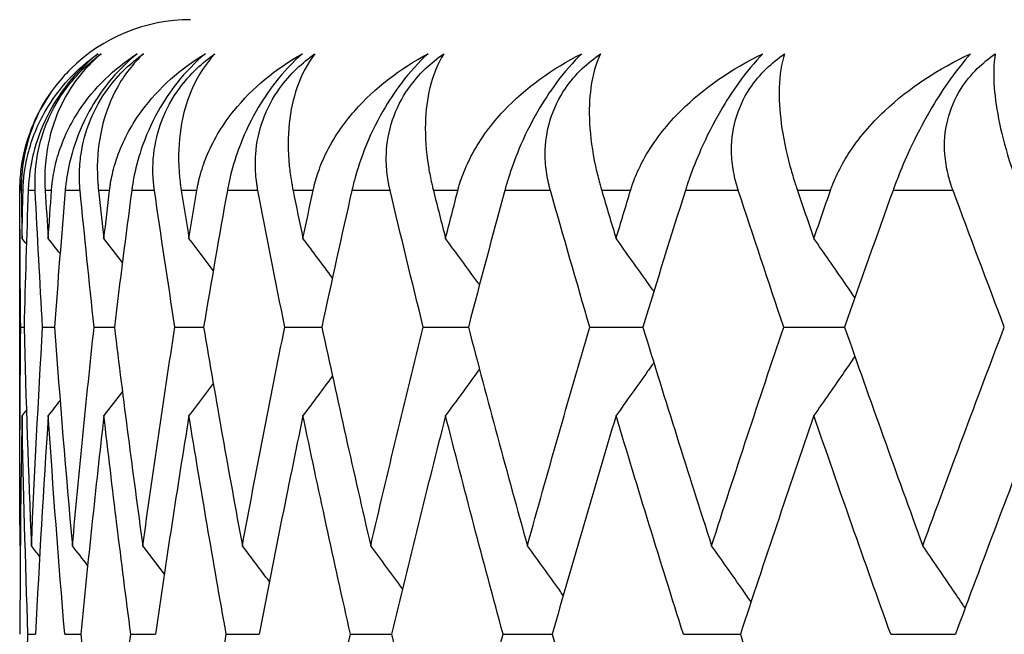
# Model space of a CAD drawing. Units: millimetres. Extents: x 40 to 1456, y 40 to 1010.
# Drawn here: x 320 to 323, y 360 to 362 of the extents above; entities that cross this region are included whole.
import ezdxf

# ---------------------------------------------------------------- set-up
doc = ezdxf.new("R2010")
doc.units = ezdxf.units.MM
doc.header["$LTSCALE"] = 5
doc.layers.add('Visible (ISO)', color=7, linetype='Continuous', lineweight=25, true_color=0x00003f)
doc.layers.add('Visible Narrow (ISO)', color=7, linetype='Continuous', lineweight=25, true_color=0x00003f)

msp = doc.modelspace()

# ---------------------------------------------------------------- linework, layer by layer
at = {"layer": 'Visible (ISO)'}
for p, q in [((319.6527, 360.9053), (319.6527, 361.735)), ((319.6552, 361.335), (319.6648, 361.335)), ((319.7193, 361.335), (319.7539, 361.335)), ((319.87, 361.335), (319.9294, 361.335)), ((320.1066, 361.335), (320.1906, 361.335)), ((320.4283, 361.335), (320.5366, 361.335)), ((320.8338, 361.335), (320.9659, 361.335)), ((321.3214, 361.335), (321.4768, 361.335)), ((321.8892, 361.335), (322.0674, 361.335)), ((319.654, 360.6934), (319.6533, 360.6943)), ((319.6764, 360.435), (319.6985, 360.435)), ((319.7839, 360.435), (319.8308, 360.435)), ((319.9776, 360.435), (320.0493, 360.435)), ((320.2569, 360.435), (320.3531, 360.435)), ((320.6207, 360.435), (320.7409, 360.435)), ((321.0674, 360.435), (321.2113, 360.435)), ((321.5954, 360.435), (321.7623, 360.435)), ((322.2026, 360.435), (322.3918, 360.435))]:
    msp.add_line(p, q, dxfattribs=at)
for start, end in [(90, 134.6138), (176.4585, 180)]:
    msp.add_arc((320.1527, 361.735), 0.5, start, end, dxfattribs=at)
for points, knots in [([(319.6619, 361.735), (319.662, 361.7379), (319.6621, 361.7408), (319.6624, 361.7479), (319.6626, 361.752), (319.6635, 361.7651), (319.6643, 361.774), (319.6678, 361.8028), (319.6715, 361.8223), (319.6877, 361.8873), (319.7055, 361.9299), (319.7666, 362.0355), (319.8199, 362.0918), (319.8821, 362.135)], [0.00000528, 0.00000528, 0.00000528, 0.00000528, 0.00110521, 0.00110521, 0.00270268, 0.00270268, 0.00616292, 0.00616292, 0.01414091, 0.01414091, 0.03379362, 0.03379362, 0.06829557, 0.06829557, 0.06829557, 0.06829557]), ([(319.8821, 362.135), (319.8507, 362.1109), (319.8211, 362.0822), (319.7737, 362.0234), (319.7556, 361.9959), (319.7204, 361.9302), (319.7057, 361.8925), (319.6875, 361.826), (319.6823, 361.7972), (319.6788, 361.763), (319.6783, 361.7567), (319.6777, 361.7476), (319.6775, 361.7448), (319.6772, 361.7397), (319.6771, 361.7373), (319.6771, 361.735)], [0, 0, 0, 0, 0.01276984, 0.01276984, 0.02272056, 0.02272056, 0.03556341, 0.03556341, 0.0457523, 0.0457523, 0.04808003, 0.04808003, 0.04913542, 0.04913542, 0.05001353, 0.05001353, 0.05001353, 0.05001353]), ([(319.6976, 361.735), (319.6974, 361.7379), (319.6973, 361.7408), (319.6971, 361.7479), (319.697, 361.7521), (319.697, 361.765), (319.6972, 361.7738), (319.6987, 361.8019), (319.7009, 361.8214), (319.7107, 361.8744), (319.7206, 361.9083), (319.7491, 361.9737), (319.7668, 362.0046), (319.8038, 362.0544), (319.8208, 362.0738), (319.8556, 362.1075), (319.8728, 362.122), (319.8906, 362.135)], [0.0000012, 0.0000012, 0.0000012, 0.0000012, 0.00109687, 0.00109687, 0.00265317, 0.00265317, 0.00589673, 0.00589673, 0.01282331, 0.01282331, 0.02439714, 0.02439714, 0.03530765, 0.03530765, 0.04308235, 0.04308235, 0.04999273, 0.04999273, 0.04999273, 0.04999273]), ([(319.8906, 362.135), (319.8568, 362.107), (319.8269, 362.0737), (319.7616, 361.973), (319.7332, 361.8954), (319.7258, 361.7917), (319.7253, 361.7768), (319.7256, 361.7568), (319.7257, 361.7521), (319.726, 361.7451), (319.7261, 361.7429), (319.7263, 361.7388), (319.7264, 361.7369), (319.7266, 361.735)], [0, 0, 0, 0, 0.02246107, 0.02246107, 0.05921938, 0.05921938, 0.0652171, 0.0652171, 0.06706001, 0.06706001, 0.06790102, 0.06790102, 0.0686356, 0.0686356, 0.0686356, 0.0686356]), ([(319.7453, 361.735), (319.7455, 361.7379), (319.7458, 361.7408), (319.7464, 361.7479), (319.7468, 361.752), (319.7484, 361.7651), (319.7497, 361.774), (319.7547, 361.8028), (319.7595, 361.8223), (319.7796, 361.8873), (319.8005, 361.9299), (319.8698, 362.0355), (319.9286, 362.0918), (319.9962, 362.135)], [0.00000528, 0.00000528, 0.00000528, 0.00000528, 0.00110521, 0.00110521, 0.00270268, 0.00270268, 0.00616292, 0.00616292, 0.01414091, 0.01414091, 0.03379362, 0.03379362, 0.06829557, 0.06829557, 0.06829557, 0.06829557]), ([(319.9962, 362.135), (319.9658, 362.1109), (319.9369, 362.0822), (319.8899, 362.0234), (319.8717, 361.9959), (319.8356, 361.9302), (319.8201, 361.8925), (319.7997, 361.826), (319.7934, 361.7972), (319.7884, 361.763), (319.7876, 361.7567), (319.7866, 361.7476), (319.7863, 361.7448), (319.7858, 361.7397), (319.7856, 361.7373), (319.7854, 361.735)], [0, 0, 0, 0, 0.01276984, 0.01276984, 0.02272056, 0.02272056, 0.03556341, 0.03556341, 0.0457523, 0.0457523, 0.04808003, 0.04808003, 0.04913542, 0.04913542, 0.05001353, 0.05001353, 0.05001353, 0.05001353]), ([(319.829, 361.735), (319.8288, 361.7379), (319.8285, 361.7408), (319.828, 361.7479), (319.8277, 361.7521), (319.8271, 361.765), (319.8269, 361.7738), (319.8272, 361.8019), (319.8287, 361.8214), (319.8365, 361.8744), (319.8454, 361.9083), (319.8725, 361.9737), (319.8897, 362.0046), (319.9264, 362.0544), (319.9434, 362.0738), (319.9785, 362.1075), (319.996, 362.122), (320.0142, 362.135)], [0.0000012, 0.0000012, 0.0000012, 0.0000012, 0.00109687, 0.00109687, 0.00265317, 0.00265317, 0.00589673, 0.00589673, 0.01282331, 0.01282331, 0.02439714, 0.02439714, 0.03530765, 0.03530765, 0.04308235, 0.04308235, 0.04999273, 0.04999273, 0.04999273, 0.04999273]), ([(320.0142, 362.135), (319.9843, 362.107), (319.9583, 362.0737), (319.9029, 361.973), (319.8807, 361.8954), (319.8792, 361.7917), (319.8796, 361.7768), (319.8809, 361.7568), (319.8813, 361.7521), (319.8819, 361.7451), (319.8821, 361.7429), (319.8825, 361.7388), (319.8827, 361.7369), (319.8829, 361.735)], [0, 0, 0, 0, 0.02246107, 0.02246107, 0.05921938, 0.05921938, 0.0652171, 0.0652171, 0.06706001, 0.06706001, 0.06790102, 0.06790102, 0.0686356, 0.0686356, 0.0686356, 0.0686356]), ([(319.9152, 361.735), (319.9155, 361.7379), (319.9159, 361.7408), (319.9169, 361.7479), (319.9175, 361.752), (319.9197, 361.7651), (319.9214, 361.774), (319.928, 361.8028), (319.9339, 361.8223), (319.9579, 361.8873), (319.9816, 361.9299), (320.0589, 362.0355), (320.1231, 362.0918), (320.1957, 362.135)], [0.00000528, 0.00000528, 0.00000528, 0.00000528, 0.00110521, 0.00110521, 0.00270268, 0.00270268, 0.00616292, 0.00616292, 0.01414091, 0.01414091, 0.03379362, 0.03379362, 0.06829557, 0.06829557, 0.06829557, 0.06829557]), ([(320.1957, 362.135), (320.1665, 362.1109), (320.1383, 362.0822), (320.092, 362.0234), (320.0737, 361.9959), (320.0369, 361.9302), (320.0206, 361.8925), (319.9982, 361.826), (319.9908, 361.7972), (319.9844, 361.763), (319.9833, 361.7567), (319.9819, 361.7476), (319.9814, 361.7448), (319.9807, 361.7397), (319.9804, 361.7373), (319.9801, 361.735)], [0, 0, 0, 0, 0.01276984, 0.01276984, 0.02272056, 0.02272056, 0.03556341, 0.03556341, 0.0457523, 0.0457523, 0.04808003, 0.04808003, 0.04913542, 0.04913542, 0.05001353, 0.05001353, 0.05001353, 0.05001353]), ([(320.0467, 361.735), (320.0462, 361.7379), (320.0459, 361.7408), (320.045, 361.7479), (320.0445, 361.7521), (320.0433, 361.765), (320.0427, 361.7738), (320.0418, 361.8019), (320.0425, 361.8214), (320.0484, 361.8744), (320.0563, 361.9083), (320.0818, 361.9737), (320.0984, 362.0046), (320.1347, 362.0544), (320.1517, 362.0738), (320.187, 362.1075), (320.2047, 362.122), (320.2232, 362.135)], [0.0000012, 0.0000012, 0.0000012, 0.0000012, 0.00109687, 0.00109687, 0.00265317, 0.00265317, 0.00589673, 0.00589673, 0.01282331, 0.01282331, 0.02439714, 0.02439714, 0.03530765, 0.03530765, 0.04308235, 0.04308235, 0.04999273, 0.04999273, 0.04999273, 0.04999273]), ([(320.2232, 362.135), (320.1973, 362.107), (320.1753, 362.0737), (320.1301, 361.973), (320.1141, 361.8954), (320.1186, 361.7917), (320.1198, 361.7768), (320.1221, 361.7568), (320.1227, 361.7521), (320.1237, 361.7451), (320.124, 361.7429), (320.1246, 361.7388), (320.1249, 361.7369), (320.1252, 361.735)], [0, 0, 0, 0, 0.02246107, 0.02246107, 0.05921938, 0.05921938, 0.0652171, 0.0652171, 0.06706001, 0.06706001, 0.06790102, 0.06790102, 0.0686356, 0.0686356, 0.0686356, 0.0686356]), ([(320.1708, 361.735), (320.1713, 361.7379), (320.1718, 361.7408), (320.1731, 361.7479), (320.174, 361.752), (320.1768, 361.7651), (320.179, 361.774), (320.1871, 361.8028), (320.1941, 361.8223), (320.2218, 361.8873), (320.2483, 361.9299), (320.3333, 362.0355), (320.4025, 362.0918), (320.48, 362.135)], [0.00000528, 0.00000528, 0.00000528, 0.00000528, 0.00110521, 0.00110521, 0.00270268, 0.00270268, 0.00616292, 0.00616292, 0.01414091, 0.01414091, 0.03379362, 0.03379362, 0.06829557, 0.06829557, 0.06829557, 0.06829557]), ([(320.48, 362.135), (320.452, 362.1109), (320.4247, 362.0822), (320.3791, 362.0234), (320.3609, 361.9959), (320.3235, 361.9302), (320.3064, 361.8925), (320.2822, 361.826), (320.2737, 361.7972), (320.2658, 361.763), (320.2645, 361.7567), (320.2626, 361.7476), (320.2621, 361.7448), (320.2611, 361.7397), (320.2607, 361.7373), (320.2602, 361.735)], [0, 0, 0, 0, 0.01276984, 0.01276984, 0.02272056, 0.02272056, 0.03556341, 0.03556341, 0.0457523, 0.0457523, 0.04808003, 0.04808003, 0.04913542, 0.04913542, 0.05001353, 0.05001353, 0.05001353, 0.05001353]), ([(320.3495, 361.735), (320.349, 361.7379), (320.3485, 361.7408), (320.3473, 361.7479), (320.3466, 361.7521), (320.3448, 361.765), (320.3439, 361.7738), (320.3418, 361.8019), (320.3417, 361.8214), (320.3456, 361.8744), (320.3524, 361.9083), (320.3762, 361.9737), (320.3923, 362.0046), (320.428, 362.0544), (320.4449, 362.0738), (320.4802, 362.1075), (320.498, 362.122), (320.5167, 362.135)], [0.0000012, 0.0000012, 0.0000012, 0.0000012, 0.00109687, 0.00109687, 0.00265317, 0.00265317, 0.00589673, 0.00589673, 0.01282331, 0.01282331, 0.02439714, 0.02439714, 0.03530765, 0.03530765, 0.04308235, 0.04308235, 0.04999273, 0.04999273, 0.04999273, 0.04999273]), ([(320.5167, 362.135), (320.4949, 362.107), (320.477, 362.0737), (320.4422, 361.973), (320.4324, 361.8954), (320.443, 361.7917), (320.445, 361.7768), (320.4483, 361.7568), (320.4492, 361.7521), (320.4505, 361.7451), (320.4509, 361.7429), (320.4517, 361.7388), (320.4521, 361.7369), (320.4525, 361.735)], [0, 0, 0, 0, 0.02246107, 0.02246107, 0.05921938, 0.05921938, 0.0652171, 0.0652171, 0.06706001, 0.06706001, 0.06790102, 0.06790102, 0.0686356, 0.0686356, 0.0686356, 0.0686356]), ([(320.5112, 361.735), (320.5119, 361.7379), (320.5125, 361.7408), (320.5142, 361.7479), (320.5152, 361.752), (320.5187, 361.7651), (320.5213, 361.774), (320.5309, 361.8028), (320.5389, 361.8223), (320.5703, 361.8873), (320.5995, 361.9299), (320.6918, 362.0355), (320.7658, 362.0918), (320.8477, 362.135)], [0.00000528, 0.00000528, 0.00000528, 0.00000528, 0.00110521, 0.00110521, 0.00270268, 0.00270268, 0.00616292, 0.00616292, 0.01414091, 0.01414091, 0.03379362, 0.03379362, 0.06829557, 0.06829557, 0.06829557, 0.06829557]), ([(320.8477, 362.135), (320.8211, 362.1109), (320.7949, 362.0822), (320.7502, 362.0234), (320.7321, 361.9959), (320.6943, 361.9302), (320.6765, 361.8925), (320.6504, 361.826), (320.641, 361.7972), (320.6317, 361.763), (320.63, 361.7567), (320.6278, 361.7476), (320.6271, 361.7448), (320.6259, 361.7397), (320.6254, 361.7373), (320.6248, 361.735)], [0, 0, 0, 0, 0.01276984, 0.01276984, 0.02272056, 0.02272056, 0.03556341, 0.03556341, 0.0457523, 0.0457523, 0.04808003, 0.04808003, 0.04913542, 0.04913542, 0.05001353, 0.05001353, 0.05001353, 0.05001353]), ([(320.7365, 361.735), (320.7358, 361.7379), (320.7352, 361.7408), (320.7336, 361.7479), (320.7328, 361.7521), (320.7304, 361.765), (320.7291, 361.7738), (320.7258, 361.8019), (320.7249, 361.8214), (320.7269, 361.8744), (320.7326, 361.9083), (320.7546, 361.9737), (320.77, 362.0046), (320.805, 362.0544), (320.8217, 362.0738), (320.857, 362.1075), (320.8749, 362.122), (320.8937, 362.135)], [0.0000012, 0.0000012, 0.0000012, 0.0000012, 0.00109687, 0.00109687, 0.00265317, 0.00265317, 0.00589673, 0.00589673, 0.01282331, 0.01282331, 0.02439714, 0.02439714, 0.03530765, 0.03530765, 0.04308235, 0.04308235, 0.04999273, 0.04999273, 0.04999273, 0.04999273]), ([(320.8937, 362.135), (320.8761, 362.107), (320.8623, 362.0737), (320.838, 361.973), (320.8346, 361.8954), (320.851, 361.7917), (320.8538, 361.7768), (320.8582, 361.7568), (320.8593, 361.7521), (320.8609, 361.7451), (320.8614, 361.7429), (320.8624, 361.7388), (320.8629, 361.7369), (320.8634, 361.735)], [0, 0, 0, 0, 0.02246107, 0.02246107, 0.05921938, 0.05921938, 0.0652171, 0.0652171, 0.06706001, 0.06706001, 0.06790102, 0.06790102, 0.0686356, 0.0686356, 0.0686356, 0.0686356]), ([(320.9351, 361.735), (320.9358, 361.7379), (320.9366, 361.7408), (320.9386, 361.7479), (320.9398, 361.752), (320.9439, 361.7651), (320.947, 361.774), (320.958, 361.8028), (320.967, 361.8223), (321.002, 361.8873), (321.0337, 361.9299), (321.1331, 362.0355), (321.2115, 362.0918), (321.2976, 362.135)], [0.00000528, 0.00000528, 0.00000528, 0.00000528, 0.00110521, 0.00110521, 0.00270268, 0.00270268, 0.00616292, 0.00616292, 0.01414091, 0.01414091, 0.03379362, 0.03379362, 0.06829557, 0.06829557, 0.06829557, 0.06829557]), ([(321.2976, 362.135), (321.2725, 362.1109), (321.2473, 362.0822), (321.2038, 362.0234), (321.1858, 361.9959), (321.1478, 361.9302), (321.1294, 361.8925), (321.1016, 361.826), (321.0912, 361.7972), (321.0805, 361.763), (321.0786, 361.7567), (321.076, 361.7476), (321.0752, 361.7448), (321.0737, 361.7397), (321.0731, 361.7373), (321.0724, 361.735)], [0, 0, 0, 0, 0.01276984, 0.01276984, 0.02272056, 0.02272056, 0.03556341, 0.03556341, 0.0457523, 0.0457523, 0.04808003, 0.04808003, 0.04913542, 0.04913542, 0.05001353, 0.05001353, 0.05001353, 0.05001353]), ([(321.206, 361.735), (321.2052, 361.7379), (321.2044, 361.7408), (321.2026, 361.7479), (321.2015, 361.7521), (321.1986, 361.765), (321.1969, 361.7738), (321.1924, 361.8019), (321.1908, 361.8214), (321.1908, 361.8744), (321.1953, 361.9083), (321.2155, 361.9737), (321.2302, 362.0046), (321.2643, 362.0544), (321.2808, 362.0738), (321.3158, 362.1075), (321.3337, 362.122), (321.3526, 362.135)], [0.0000012, 0.0000012, 0.0000012, 0.0000012, 0.00109687, 0.00109687, 0.00265317, 0.00265317, 0.00589673, 0.00589673, 0.01282331, 0.01282331, 0.02439714, 0.02439714, 0.03530765, 0.03530765, 0.04308235, 0.04308235, 0.04999273, 0.04999273, 0.04999273, 0.04999273]), ([(321.3526, 362.135), (321.3392, 362.107), (321.3297, 362.0737), (321.3159, 361.973), (321.3188, 361.8954), (321.3412, 361.7917), (321.3448, 361.7768), (321.3501, 361.7568), (321.3514, 361.7521), (321.3534, 361.7451), (321.354, 361.7429), (321.3552, 361.7388), (321.3558, 361.7369), (321.3563, 361.735)], [0, 0, 0, 0, 0.02246107, 0.02246107, 0.05921938, 0.05921938, 0.0652171, 0.0652171, 0.06706001, 0.06706001, 0.06790102, 0.06790102, 0.0686356, 0.0686356, 0.0686356, 0.0686356]), ([(321.4407, 361.735), (321.4416, 361.7379), (321.4425, 361.7408), (321.4448, 361.7479), (321.4462, 361.752), (321.4509, 361.7651), (321.4544, 361.774), (321.4668, 361.8028), (321.4768, 361.8223), (321.5152, 361.8873), (321.5494, 361.9299), (321.6553, 362.0355), (321.7379, 362.0918), (321.8278, 362.135)], [0.00000528, 0.00000528, 0.00000528, 0.00000528, 0.00110521, 0.00110521, 0.00270268, 0.00270268, 0.00616292, 0.00616292, 0.01414091, 0.01414091, 0.03379362, 0.03379362, 0.06829557, 0.06829557, 0.06829557, 0.06829557]), ([(321.8278, 362.135), (321.8043, 362.1109), (321.7803, 362.0822), (321.7381, 362.0234), (321.7204, 361.9959), (321.6823, 361.9302), (321.6633, 361.8925), (321.6339, 361.826), (321.6225, 361.7972), (321.6105, 361.763), (321.6083, 361.7567), (321.6053, 361.7476), (321.6044, 361.7448), (321.6027, 361.7397), (321.602, 361.7373), (321.6013, 361.735)], [0, 0, 0, 0, 0.01276984, 0.01276984, 0.02272056, 0.02272056, 0.03556341, 0.03556341, 0.0457523, 0.0457523, 0.04808003, 0.04808003, 0.04913542, 0.04913542, 0.05001353, 0.05001353, 0.05001353, 0.05001353]), ([(321.7562, 361.735), (321.7553, 361.7379), (321.7543, 361.7408), (321.7522, 361.7479), (321.751, 361.7521), (321.7475, 361.765), (321.7454, 361.7738), (321.7398, 361.8019), (321.7374, 361.8214), (321.7354, 361.8744), (321.7388, 361.9083), (321.757, 361.9737), (321.7709, 362.0046), (321.804, 362.0544), (321.8202, 362.0738), (321.8549, 362.1075), (321.8727, 362.122), (321.8916, 362.135)], [0.0000012, 0.0000012, 0.0000012, 0.0000012, 0.00109687, 0.00109687, 0.00265317, 0.00265317, 0.00589673, 0.00589673, 0.01282331, 0.01282331, 0.02439714, 0.02439714, 0.03530765, 0.03530765, 0.04308235, 0.04308235, 0.04999273, 0.04999273, 0.04999273, 0.04999273]), ([(321.8916, 362.135), (321.8826, 362.107), (321.8772, 362.0737), (321.8741, 361.973), (321.8834, 361.8954), (321.9115, 361.7917), (321.9159, 361.7768), (321.9222, 361.7568), (321.9237, 361.7521), (321.926, 361.7451), (321.9267, 361.7429), (321.9281, 361.7388), (321.9287, 361.7369), (321.9294, 361.735)], [0, 0, 0, 0, 0.02246107, 0.02246107, 0.05921938, 0.05921938, 0.0652171, 0.0652171, 0.06706001, 0.06706001, 0.06790102, 0.06790102, 0.0686356, 0.0686356, 0.0686356, 0.0686356]), ([(322.0261, 361.735), (322.0271, 361.7379), (322.0281, 361.7408), (322.0308, 361.7479), (322.0324, 361.752), (322.0377, 361.7651), (322.0416, 361.774), (322.0553, 361.8028), (322.0662, 361.8223), (322.1078, 361.8873), (322.1443, 361.9299), (322.2564, 362.0355), (322.3428, 362.0918), (322.4363, 362.135)], [0.00000528, 0.00000528, 0.00000528, 0.00000528, 0.00110521, 0.00110521, 0.00270268, 0.00270268, 0.00616292, 0.00616292, 0.01414091, 0.01414091, 0.03379362, 0.03379362, 0.06829557, 0.06829557, 0.06829557, 0.06829557]), ([(322.4363, 362.135), (322.4144, 362.1109), (322.3918, 362.0822), (322.3509, 362.0234), (322.3336, 361.9959), (322.2955, 361.9302), (322.2761, 361.8925), (322.2451, 361.826), (322.2329, 361.7972), (322.2196, 361.763), (322.2172, 361.7567), (322.2138, 361.7476), (322.2128, 361.7448), (322.2109, 361.7397), (322.21, 361.7373), (322.2092, 361.735)], [0, 0, 0, 0, 0.01276984, 0.01276984, 0.02272056, 0.02272056, 0.03556341, 0.03556341, 0.0457523, 0.0457523, 0.04808003, 0.04808003, 0.04913542, 0.04913542, 0.05001353, 0.05001353, 0.05001353, 0.05001353]), ([(322.3849, 361.735), (322.3839, 361.7379), (322.3828, 361.7408), (322.3804, 361.7479), (322.379, 361.7521), (322.3749, 361.765), (322.3725, 361.7738), (322.3658, 361.8019), (322.3626, 361.8214), (322.3586, 361.8744), (322.3609, 361.9083), (322.3771, 361.9737), (322.3901, 362.0046), (322.4221, 362.0544), (322.438, 362.0738), (322.4721, 362.1075), (322.4898, 362.122), (322.5086, 362.135)], [0.0000012, 0.0000012, 0.0000012, 0.0000012, 0.00109687, 0.00109687, 0.00265317, 0.00265317, 0.00589673, 0.00589673, 0.01282331, 0.01282331, 0.02439714, 0.02439714, 0.03530765, 0.03530765, 0.04308235, 0.04308235, 0.04999273, 0.04999273, 0.04999273, 0.04999273]), ([(322.5086, 362.135), (322.5039, 362.107), (322.5028, 362.0737), (322.5104, 361.973), (322.5259, 361.8954), (322.5598, 361.7917), (322.5649, 361.7768), (322.5721, 361.7568), (322.5739, 361.7521), (322.5764, 361.7451), (322.5773, 361.7429), (322.5788, 361.7388), (322.5795, 361.7369), (322.5803, 361.735)], [0, 0, 0, 0, 0.02246107, 0.02246107, 0.05921938, 0.05921938, 0.0652171, 0.0652171, 0.06706001, 0.06706001, 0.06790102, 0.06790102, 0.0686356, 0.0686356, 0.0686356, 0.0686356]), ([(319.8015, 362.0909), (319.7842, 362.0738), (319.768, 362.0553), (319.7067, 361.973), (319.6723, 361.8954), (319.6589, 361.7917), (319.6576, 361.7768), (319.6569, 361.7568), (319.6567, 361.7521), (319.6567, 361.7451), (319.6567, 361.7429), (319.6567, 361.7388), (319.6567, 361.7369), (319.6567, 361.735)], [0.01080838, 0.01080838, 0.01080838, 0.01080838, 0.02246107, 0.02246107, 0.05921938, 0.05921938, 0.0652171, 0.0652171, 0.06706001, 0.06706001, 0.06790102, 0.06790102, 0.0686356, 0.0686356, 0.0686356, 0.0686356]), ([(319.6527, 361.735), (319.6527, 361.7379), (319.6527, 361.7408), (319.6529, 361.7479), (319.653, 361.7521), (319.6535, 361.765), (319.6541, 361.7738), (319.6568, 361.8019), (319.6598, 361.8214), (319.6714, 361.8744), (319.6824, 361.9083), (319.7106, 361.9702), (319.7263, 361.9977), (319.7449, 362.0239)], [0.0000012, 0.0000012, 0.0000012, 0.0000012, 0.00109687, 0.00109687, 0.00265317, 0.00265317, 0.00589673, 0.00589673, 0.01282331, 0.01282331, 0.02439714, 0.02439714, 0.03410014, 0.03410014, 0.03410014, 0.03410014]), ([(320.9984, 361.4586), (320.9969, 361.4607), (320.9953, 361.4628), (320.9623, 361.5081), (320.9307, 361.5512), (320.899, 361.5943)], [0.01556392, 0.01556392, 0.01556392, 0.01556392, 0.01635841, 0.01635841, 0.03274467, 0.03274467, 0.03274467, 0.03274467]), ([(321.5089, 361.4393), (321.5029, 361.4479), (321.4968, 361.4564), (321.4601, 361.5081), (321.4293, 361.5512), (321.3983, 361.5943)], [0.01313776, 0.01313776, 0.01313776, 0.01313776, 0.01635841, 0.01635841, 0.03274467, 0.03274467, 0.03274467, 0.03274467]), ([(322.0976, 361.421), (322.0875, 361.4356), (322.0775, 361.4503), (322.0376, 361.5081), (322.0076, 361.5512), (321.9775, 361.5943)], [0.01082703, 0.01082703, 0.01082703, 0.01082703, 0.01635841, 0.01635841, 0.03274467, 0.03274467, 0.03274467, 0.03274467]), ([(322.0976, 361.249), (322.0875, 361.2344), (322.0775, 361.2198), (322.0376, 361.1619), (322.0076, 361.1188), (321.9775, 361.0757)], [0.01082703, 0.01082703, 0.01082703, 0.01082703, 0.01635841, 0.01635841, 0.03274467, 0.03274467, 0.03274467, 0.03274467]), ([(320.9984, 361.2114), (320.9969, 361.2094), (320.9953, 361.2073), (320.9623, 361.1619), (320.9307, 361.1188), (320.899, 361.0757)], [0.01556392, 0.01556392, 0.01556392, 0.01556392, 0.01635841, 0.01635841, 0.03274467, 0.03274467, 0.03274467, 0.03274467]), ([(321.5089, 361.2307), (321.5029, 361.2222), (321.4968, 361.2137), (321.4601, 361.1619), (321.4293, 361.1188), (321.3983, 361.0757)], [0.01313776, 0.01313776, 0.01313776, 0.01313776, 0.01635841, 0.01635841, 0.03274467, 0.03274467, 0.03274467, 0.03274467]), ([(321.2437, 360.5488), (321.2399, 360.5542), (321.2361, 360.5595), (321.2011, 360.6081), (321.1699, 360.6512), (321.1385, 360.6943)], [0.01433472, 0.01433472, 0.01433472, 0.01433472, 0.01635841, 0.01635841, 0.03274467, 0.03274467, 0.03274467, 0.03274467]), ([(321.7936, 360.5301), (321.7855, 360.5417), (321.7774, 360.5533), (321.739, 360.6081), (321.7086, 360.6512), (321.678, 360.6943)], [0.01196959, 0.01196959, 0.01196959, 0.01196959, 0.01635841, 0.01635841, 0.03274467, 0.03274467, 0.03274467, 0.03274467]), ([(322.4205, 360.5121), (322.4086, 360.5297), (322.3967, 360.5473), (322.3555, 360.6081), (322.326, 360.6512), (322.2964, 360.6943)], [0.00970715, 0.00970715, 0.00970715, 0.00970715, 0.01635841, 0.01635841, 0.03274467, 0.03274467, 0.03274467, 0.03274467])]:
    msp.add_open_spline(points, degree=3, knots=knots, dxfattribs=at)
for points in [[(319.6552, 361.335), (319.6536, 361.4683), (319.6528, 361.6017), (319.6527, 361.735)], [(319.6567, 361.735), (319.6574, 361.6881), (319.6582, 361.6412), (319.6591, 361.5943)], [(319.6591, 361.5943), (319.6599, 361.6412), (319.6609, 361.6881), (319.6619, 361.735)], [(319.6771, 361.735), (319.6722, 361.6017), (319.6681, 361.4683), (319.6648, 361.335)], [(319.7193, 361.335), (319.7113, 361.4683), (319.7041, 361.6017), (319.6976, 361.735)], [(319.7266, 361.735), (319.7295, 361.6881), (319.7326, 361.6412), (319.7357, 361.5943)], [(319.7357, 361.5943), (319.7388, 361.6412), (319.742, 361.6881), (319.7453, 361.735)], [(319.7854, 361.735), (319.7742, 361.6017), (319.7637, 361.4683), (319.7539, 361.335)], [(319.87, 361.335), (319.8556, 361.4683), (319.842, 361.6017), (319.829, 361.735)], [(319.8829, 361.735), (319.8881, 361.6881), (319.8934, 361.6412), (319.8988, 361.5943)], [(319.8988, 361.5943), (319.9042, 361.6412), (319.9096, 361.6881), (319.9152, 361.735)], [(319.9801, 361.735), (319.9625, 361.6017), (319.9456, 361.4683), (319.9294, 361.335)], [(320.1066, 361.335), (320.0859, 361.4683), (320.066, 361.6017), (320.0467, 361.735)], [(320.1252, 361.735), (320.1326, 361.6881), (320.1402, 361.6412), (320.1478, 361.5943)], [(320.1478, 361.5943), (320.1554, 361.6412), (320.163, 361.6881), (320.1708, 361.735)], [(320.2602, 361.735), (320.2363, 361.6017), (320.2131, 361.4683), (320.1906, 361.335)], [(320.4283, 361.335), (320.4014, 361.4683), (320.3751, 361.6017), (320.3495, 361.735)], [(320.4525, 361.735), (320.4621, 361.6881), (320.4718, 361.6412), (320.4816, 361.5943)], [(320.4816, 361.5943), (320.4914, 361.6412), (320.5013, 361.6881), (320.5112, 361.735)], [(320.6248, 361.735), (320.5947, 361.6017), (320.5653, 361.4683), (320.5366, 361.335)], [(320.8338, 361.335), (320.8007, 361.4683), (320.7683, 361.6017), (320.7365, 361.735)], [(320.8634, 361.735), (320.8752, 361.6881), (320.887, 361.6412), (320.899, 361.5943)], [(320.899, 361.5943), (320.9109, 361.6412), (320.923, 361.6881), (320.9351, 361.735)], [(321.0724, 361.735), (321.0363, 361.6017), (321.0007, 361.4683), (320.9659, 361.335)], [(321.3214, 361.335), (321.2823, 361.4683), (321.2438, 361.6017), (321.206, 361.735)], [(321.3563, 361.735), (321.3702, 361.6881), (321.3842, 361.6412), (321.3983, 361.5943)], [(321.3983, 361.5943), (321.4123, 361.6412), (321.4265, 361.6881), (321.4407, 361.735)], [(321.6013, 361.735), (321.5591, 361.6017), (321.5177, 361.4683), (321.4768, 361.335)], [(321.8892, 361.335), (321.8442, 361.4683), (321.7999, 361.6017), (321.7562, 361.735)], [(321.9294, 361.735), (321.9453, 361.6881), (321.9614, 361.6412), (321.9775, 361.5943)], [(321.9775, 361.5943), (321.9936, 361.6412), (322.0098, 361.6881), (322.0261, 361.735)], [(322.2092, 361.735), (322.1613, 361.6017), (322.114, 361.4683), (322.0674, 361.335)], [(322.5351, 361.335), (322.4844, 361.4683), (322.4344, 361.6017), (322.3849, 361.735)], [(319.6717, 361.5781), (319.6675, 361.5835), (319.6633, 361.5889), (319.6591, 361.5943)], [(319.7703, 361.5498), (319.7588, 361.5646), (319.7472, 361.5795), (319.7357, 361.5943)], [(319.9528, 361.5241), (319.9348, 361.5476), (319.9168, 361.5709), (319.8988, 361.5943)], [(320.219, 361.5007), (320.1953, 361.5319), (320.1716, 361.5631), (320.1478, 361.5943)], [(320.5679, 361.4789), (320.5392, 361.5175), (320.5105, 361.5559), (320.4816, 361.5943)], [(319.6533, 360.6943), (319.6521, 360.9079), (319.6527, 361.1214), (319.6552, 361.335)], [(319.6648, 361.335), (319.6702, 361.1214), (319.6774, 360.9079), (319.6865, 360.6943)], [(319.6865, 360.6943), (319.6956, 360.9079), (319.7065, 361.1214), (319.7193, 361.335)], [(319.7539, 361.335), (319.7696, 361.1214), (319.7871, 360.9079), (319.8065, 360.6943)], [(319.8065, 360.6943), (319.8258, 360.9079), (319.847, 361.1214), (319.87, 361.335)], [(319.9294, 361.335), (319.9553, 361.1214), (319.9831, 360.9079), (320.0126, 360.6943)], [(320.0126, 360.6943), (320.0421, 360.9079), (320.0735, 361.1214), (320.1066, 361.335)], [(320.1906, 361.335), (320.2267, 361.1214), (320.2645, 360.9079), (320.3041, 360.6943)], [(320.3041, 360.6943), (320.3438, 360.9079), (320.3852, 361.1214), (320.4283, 361.335)], [(320.5366, 361.335), (320.5826, 361.1214), (320.6304, 360.9079), (320.6799, 360.6943)], [(320.6799, 360.6943), (320.7295, 360.9079), (320.7808, 361.1214), (320.8338, 361.335)], [(320.9659, 361.335), (321.0217, 361.1214), (321.0793, 360.9079), (321.1385, 360.6943)], [(321.1385, 360.6943), (321.1978, 360.9079), (321.2587, 361.1214), (321.3214, 361.335)], [(321.4768, 361.335), (321.5422, 361.1214), (321.6093, 360.9079), (321.678, 360.6943)], [(321.678, 360.6943), (321.7468, 360.9079), (321.8172, 361.1214), (321.8892, 361.335)], [(322.0674, 361.335), (322.1421, 361.1214), (322.2184, 360.9079), (322.2964, 360.6943)], [(322.2964, 360.6943), (322.3743, 360.9079), (322.4539, 361.1214), (322.5351, 361.335)], [(320.5679, 361.1911), (320.5392, 361.1526), (320.5105, 361.1141), (320.4816, 361.0757)], [(320.219, 361.1693), (320.1953, 361.1381), (320.1716, 361.1069), (320.1478, 361.0757)], [(319.9528, 361.1459), (319.9348, 361.1225), (319.9168, 361.0991), (319.8988, 361.0757)], [(319.7703, 361.1202), (319.7588, 361.1054), (319.7472, 361.0906), (319.7357, 361.0757)], [(319.6591, 361.0757), (319.6551, 360.8622), (319.653, 360.6486), (319.6527, 360.435)], [(319.6717, 361.0919), (319.6675, 361.0865), (319.6633, 361.0811), (319.6591, 361.0757)], [(319.6764, 360.435), (319.6688, 360.6486), (319.663, 360.8622), (319.6591, 361.0757)], [(319.7357, 361.0757), (319.7214, 360.8622), (319.709, 360.6486), (319.6985, 360.435)], [(319.7839, 360.435), (319.766, 360.6486), (319.7499, 360.8622), (319.7357, 361.0757)], [(319.8988, 361.0757), (319.8743, 360.8622), (319.8517, 360.6486), (319.8308, 360.435)], [(319.9776, 360.435), (319.9495, 360.6486), (319.9233, 360.8622), (319.8988, 361.0757)], [(320.1478, 361.0757), (320.1132, 360.8622), (320.0804, 360.6486), (320.0493, 360.435)], [(320.2569, 360.435), (320.2187, 360.6486), (320.1824, 360.8622), (320.1478, 361.0757)], [(320.4816, 361.0757), (320.437, 360.8622), (320.3942, 360.6486), (320.3531, 360.435)], [(320.6207, 360.435), (320.5726, 360.6486), (320.5262, 360.8622), (320.4816, 361.0757)], [(320.899, 361.0757), (320.8446, 360.8622), (320.7919, 360.6486), (320.7409, 360.435)], [(321.0674, 360.435), (321.0096, 360.6486), (320.9534, 360.8622), (320.899, 361.0757)], [(321.3983, 361.0757), (321.3342, 360.8622), (321.2719, 360.6486), (321.2113, 360.435)], [(321.5954, 360.435), (321.528, 360.6486), (321.4623, 360.8622), (321.3983, 361.0757)], [(321.9775, 361.0757), (321.9041, 360.8622), (321.8324, 360.6486), (321.7623, 360.435)], [(322.2026, 360.435), (322.1259, 360.6486), (322.0509, 360.8622), (321.9775, 361.0757)], [(322.6344, 361.0757), (322.5519, 360.8622), (322.4711, 360.6486), (322.3918, 360.435)], [(319.7105, 360.6635), (319.7025, 360.6738), (319.6945, 360.684), (319.6865, 360.6943)], [(319.8511, 360.6367), (319.8362, 360.6559), (319.8213, 360.6751), (319.8065, 360.6943)], [(320.0755, 360.6122), (320.0546, 360.6396), (320.0336, 360.667), (320.0126, 360.6943)], [(320.3831, 360.5896), (320.3569, 360.6246), (320.3306, 360.6595), (320.3041, 360.6943)], [(320.773, 360.5686), (320.7421, 360.6106), (320.7111, 360.6525), (320.6799, 360.6943)], [(319.6591, 359.7943), (319.663, 360.0079), (319.6688, 360.2214), (319.6764, 360.435)], [(319.8308, 360.435), (319.8517, 360.2214), (319.8743, 360.0079), (319.8988, 359.7943)], [(319.8988, 359.7943), (319.9233, 360.0079), (319.9495, 360.2214), (319.9776, 360.435)], [(320.1478, 359.7943), (320.1824, 360.0079), (320.2187, 360.2214), (320.2569, 360.435)], [(320.4816, 359.7943), (320.5262, 360.0079), (320.5726, 360.2214), (320.6207, 360.435)], [(320.7409, 360.435), (320.7919, 360.2214), (320.8446, 360.0079), (320.899, 359.7943)], [(320.899, 359.7943), (320.9534, 360.0079), (321.0096, 360.2214), (321.0674, 360.435)], [(321.2113, 360.435), (321.2719, 360.2214), (321.3342, 360.0079), (321.3983, 359.7943)], [(321.7623, 360.435), (321.8324, 360.2214), (321.9041, 360.0079), (321.9775, 359.7943)]]:
    msp.add_open_spline(points, degree=3, dxfattribs=at)
at = {"layer": 'Visible Narrow (ISO)'}
for p, q in [((319.6527, 361.735), (319.6527, 361.735)), ((319.6619, 361.735), (319.6567, 361.735)), ((319.6976, 361.735), (319.6771, 361.735)), ((319.7453, 361.735), (319.7266, 361.735)), ((319.829, 361.735), (319.7854, 361.735)), ((319.9152, 361.735), (319.8829, 361.735)), ((320.0467, 361.735), (319.9801, 361.735)), ((320.1708, 361.735), (320.1252, 361.735)), ((320.3495, 361.735), (320.2602, 361.735)), ((320.5112, 361.735), (320.4525, 361.735)), ((320.7365, 361.735), (320.6248, 361.735)), ((320.9351, 361.735), (320.8634, 361.735)), ((321.206, 361.735), (321.0724, 361.735)), ((321.4407, 361.735), (321.3563, 361.735)), ((321.7562, 361.735), (321.6013, 361.735)), ((322.0261, 361.735), (321.9294, 361.735)), ((322.3849, 361.735), (322.2092, 361.735))]:
    msp.add_line(p, q, dxfattribs=at)

doc.saveas('drawing.dxf')
